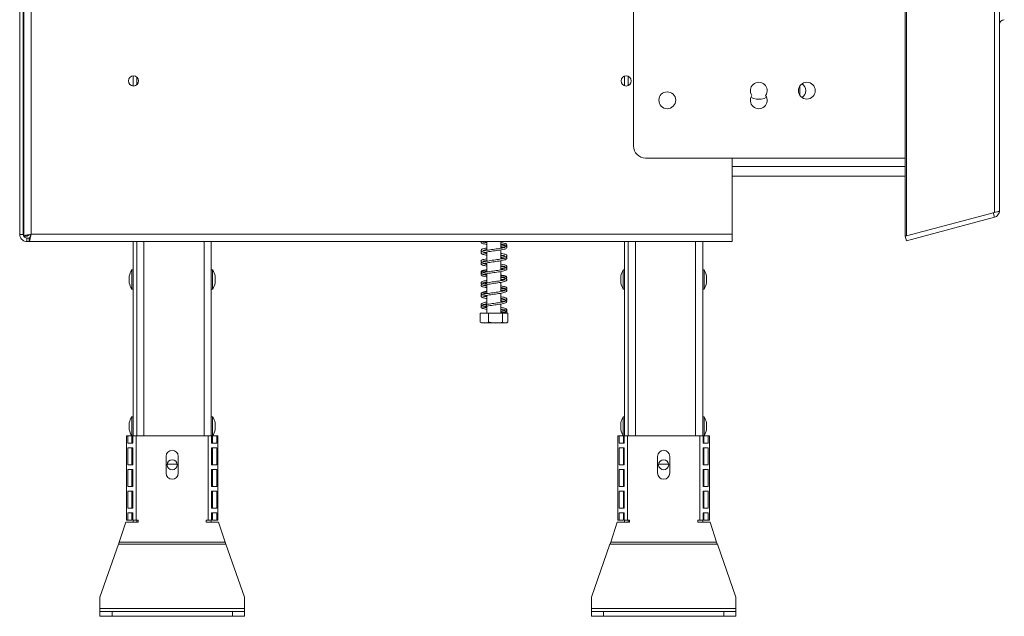
# Model space of a CAD drawing. Units: millimetres. Extents: x 298 to 3453, y 54 to 2706.
# Drawn here: x 3033 to 3442, y 1343 to 1591 of the extents above; entities that cross this region are included whole.
import ezdxf

# ---------------------------------------------------------------- set-up
doc = ezdxf.new("R2010")
doc.units = ezdxf.units.MM
doc.header["$LTSCALE"] = 13

msp = doc.modelspace()

# ---------------------------------------------------------------- linework, layer by layer
at = {"color": 7, "linetype": 'Continuous', "lineweight": 15}
for p, q in [((3032.55, 2031.67), (3032.55, 1501.67)), ((3034.05, 2031.67), (3034.05, 1501.67)), ((3034.25, 2030.76), (3034.25, 1500.93)), ((3037.25, 2029.97), (3037.25, 1501.72)), ((3400.4, 1501.04), (3400.4, 2030.8)), ((3400.92, 1501.04), (3400.92, 2030.8)), ((3437.48, 1510.83), (3437.48, 2021.01)), ((3439.55, 2020.31), (3439.55, 1511.53)), ((3287.55, 1993.42), (3287.55, 1538.42)), ((3034.05, 1575.83), (3034.25, 1575.77)), ((3034.25, 1575.83), (3034.05, 1575.83)), ((3079.65, 1563.36), (3079.65, 1567.54)), ((3081.15, 1563.8), (3081.15, 1567.09)), ((3283.8, 1563.45), (3283.8, 1567.44)), ((3285.3, 1563.53), (3285.3, 1567.37)), ((3356.55, 1563.22), (3356.55, 1559.62)), ((3338.55, 1557.92), (3340.55, 1557.92)), ((3292.55, 1533.42), (3400.4, 1533.42)), ((3328.55, 1501.72), (3328.55, 1533.42)), ((3400.4, 1525.92), (3328.55, 1525.92)), ((3034.25, 1510.92), (3034.05, 1510.92)), ((3437.48, 1510.83), (3400.92, 1501.04)), ((3437.48, 1508.83), (3436.96, 1510.76)), ((3437.48, 1508.83), (3400.92, 1499.03)), ((3034.05, 1501.67), (3032.55, 1501.67)), ((3037.25, 1501.72), (3328.55, 1501.72)), ((3328.55, 1501.72), (3328.55, 1498.72)), ((3400.92, 1501.04), (3400.4, 1501.04)), ((3400.66, 1501.04), (3400.4, 1500.96)), ((3034.26, 1500.93), (3035.75, 1500.93)), ((3035.55, 1500.17), (3035.55, 1498.67)), ((3036.46, 1500.17), (3035.55, 1500.17)), ((3047.55, 1498.67), (3035.55, 1498.67)), ((3036.46, 1498.72), (3036.46, 1500.22)), ((3036.46, 1498.72), (3328.55, 1498.72)), ((3047.55, 1498.67), (3047.55, 1498.72)), ((3079.65, 1417.92), (3079.65, 1498.72)), ((3081.15, 1417.92), (3081.15, 1498.72)), ((3112.15, 1417.92), (3112.15, 1498.72)), ((3226.65, 1498.72), (3226.65, 1495.05)), ((3232.45, 1495.94), (3232.45, 1498.72)), ((3283.8, 1417.92), (3283.8, 1498.72)), ((3285.3, 1417.92), (3285.3, 1498.72)), ((3316.3, 1417.92), (3316.3, 1498.72)), ((3400.92, 1499.03), (3400.4, 1500.96)), ((3226.65, 1494.35), (3226.65, 1490.55)), ((3232.45, 1491.44), (3232.45, 1495.24)), ((3226.65, 1489.85), (3226.65, 1486.05)), ((3232.45, 1486.94), (3232.45, 1490.74)), ((3079.65, 1486.9), (3079.1, 1486.9)), ((3079.1, 1486.9), (3079.1, 1478.95)), ((3112.7, 1486.9), (3112.15, 1486.9)), ((3112.7, 1478.95), (3112.7, 1486.9)), ((3226.65, 1485.34), (3226.65, 1481.55)), ((3232.45, 1482.44), (3232.45, 1486.24)), ((3283.8, 1486.9), (3283.25, 1486.9)), ((3283.25, 1486.9), (3283.25, 1478.95)), ((3316.85, 1486.9), (3316.3, 1486.9)), ((3316.85, 1478.95), (3316.85, 1486.9)), ((3078.05, 1484.32), (3078.05, 1481.52)), ((3113.75, 1481.52), (3113.75, 1484.32)), ((3226.65, 1480.84), (3226.65, 1477.05)), ((3232.45, 1477.94), (3232.45, 1481.74)), ((3282.2, 1484.32), (3282.2, 1481.52)), ((3317.9, 1481.52), (3317.9, 1484.32)), ((3079.1, 1478.95), (3079.65, 1478.95)), ((3112.15, 1478.95), (3112.7, 1478.95)), ((3232.45, 1473.44), (3232.45, 1477.24)), ((3283.25, 1478.95), (3283.8, 1478.95)), ((3316.3, 1478.95), (3316.85, 1478.95)), ((3226.65, 1476.35), (3226.65, 1472.55)), ((3232.45, 1468.92), (3232.45, 1472.74)), ((3223.78, 1468.92), (3223.78, 1465.22)), ((3223.78, 1468.92), (3223.83, 1468.92)), ((3223.83, 1468.92), (3223.83, 1465.22)), ((3223.83, 1468.92), (3227.34, 1468.92)), ((3226.65, 1471.85), (3226.65, 1468.92)), ((3227.34, 1468.92), (3227.34, 1465.22)), ((3227.34, 1468.92), (3233.07, 1468.92)), ((3233.07, 1468.92), (3233.07, 1465.22)), ((3233.07, 1468.92), (3235.28, 1468.92)), ((3235.28, 1468.92), (3235.28, 1465.22)), ((3235.28, 1468.92), (3235.32, 1468.92)), ((3235.32, 1468.92), (3235.32, 1465.22)), ((3223.78, 1465.22), (3223.88, 1465.18)), ((3224.63, 1464.92), (3234.1, 1464.92)), ((3234.1, 1464.92), (3234.48, 1464.92)), ((3235.32, 1465.22), (3235.23, 1465.18)), ((3078.05, 1423.32), (3078.05, 1420.52)), ((3079.65, 1425.9), (3079.1, 1425.9)), ((3079.1, 1425.9), (3079.1, 1417.95)), ((3112.7, 1425.9), (3112.15, 1425.9)), ((3112.7, 1417.95), (3112.7, 1425.9)), ((3113.75, 1420.52), (3113.75, 1423.32)), ((3282.2, 1423.32), (3282.2, 1420.52)), ((3283.8, 1425.9), (3283.25, 1425.9)), ((3283.25, 1425.9), (3283.25, 1417.95)), ((3316.85, 1425.9), (3316.3, 1425.9)), ((3316.85, 1417.95), (3316.85, 1425.9)), ((3317.9, 1420.52), (3317.9, 1423.32)), ((3076.9, 1417.92), (3076.9, 1382.92)), ((3077.42, 1417.92), (3076.9, 1417.92)), ((3077.42, 1414.92), (3077.42, 1417.92)), ((3079.16, 1417.92), (3077.42, 1417.92)), ((3079.1, 1417.95), (3079.65, 1417.95)), ((3079.16, 1414.92), (3079.16, 1417.92)), ((3079.52, 1417.92), (3079.52, 1414.92)), ((3080.9, 1417.92), (3079.52, 1417.92)), ((3080.9, 1417.92), (3080.9, 1382.92)), ((3080.9, 1417.92), (3110.9, 1417.92)), ((3110.9, 1382.92), (3110.9, 1417.92)), ((3112.28, 1417.92), (3110.9, 1417.92)), ((3112.15, 1417.95), (3112.7, 1417.95)), ((3112.28, 1414.92), (3112.28, 1417.92)), ((3112.64, 1417.92), (3112.64, 1414.92)), ((3112.64, 1417.92), (3114.38, 1417.92)), ((3114.38, 1417.92), (3114.38, 1414.92)), ((3114.9, 1417.92), (3114.38, 1417.92)), ((3114.9, 1382.92), (3114.9, 1417.92)), ((3281.05, 1417.92), (3281.05, 1382.92)), ((3281.57, 1417.92), (3281.05, 1417.92)), ((3281.57, 1414.92), (3281.57, 1417.92)), ((3283.31, 1417.92), (3281.57, 1417.92)), ((3283.25, 1417.95), (3283.8, 1417.95)), ((3283.31, 1414.92), (3283.31, 1417.92)), ((3283.67, 1417.92), (3283.67, 1414.92)), ((3285.05, 1417.92), (3283.67, 1417.92)), ((3285.05, 1417.92), (3285.05, 1382.92)), ((3285.05, 1417.92), (3315.05, 1417.92)), ((3315.05, 1382.92), (3315.05, 1417.92)), ((3316.43, 1417.92), (3315.05, 1417.92)), ((3316.3, 1417.95), (3316.85, 1417.95)), ((3316.43, 1414.92), (3316.43, 1417.92)), ((3316.79, 1417.92), (3316.79, 1414.92)), ((3316.79, 1417.92), (3318.53, 1417.92)), ((3318.53, 1417.92), (3318.53, 1414.92)), ((3319.05, 1417.92), (3318.53, 1417.92)), ((3319.05, 1382.92), (3319.05, 1417.92)), ((3079.52, 1414.92), (3077.42, 1414.92)), ((3077.42, 1412.92), (3079.52, 1412.92)), ((3077.42, 1405.92), (3077.42, 1412.92)), ((3079.16, 1405.92), (3079.16, 1412.92)), ((3079.52, 1412.92), (3079.52, 1405.92)), ((3114.38, 1414.92), (3112.28, 1414.92)), ((3112.28, 1405.92), (3112.28, 1412.92)), ((3112.28, 1412.92), (3114.38, 1412.92)), ((3112.64, 1412.92), (3112.64, 1405.92)), ((3114.38, 1412.92), (3114.38, 1405.92)), ((3283.67, 1414.92), (3281.57, 1414.92)), ((3281.57, 1412.92), (3283.67, 1412.92)), ((3281.57, 1405.92), (3281.57, 1412.92)), ((3283.31, 1405.92), (3283.31, 1412.92)), ((3283.67, 1412.92), (3283.67, 1405.92)), ((3318.53, 1414.92), (3316.43, 1414.92)), ((3316.43, 1405.92), (3316.43, 1412.92)), ((3316.43, 1412.92), (3318.53, 1412.92)), ((3316.79, 1412.92), (3316.79, 1405.92)), ((3318.53, 1412.92), (3318.53, 1405.92)), ((3093.4, 1409.42), (3093.4, 1402.42)), ((3098.4, 1402.42), (3098.4, 1409.42)), ((3297.55, 1409.42), (3297.55, 1402.42)), ((3302.55, 1402.42), (3302.55, 1409.42)), ((3079.52, 1405.92), (3077.42, 1405.92)), ((3077.42, 1403.92), (3079.52, 1403.92)), ((3077.42, 1396.92), (3077.42, 1403.92)), ((3079.16, 1396.92), (3079.16, 1403.92)), ((3079.52, 1403.92), (3079.52, 1396.92)), ((3093.81, 1406.12), (3097.99, 1406.12)), ((3114.38, 1405.92), (3112.28, 1405.92)), ((3112.28, 1403.92), (3114.38, 1403.92)), ((3112.28, 1396.92), (3112.28, 1403.92)), ((3112.64, 1403.92), (3112.64, 1396.92)), ((3114.38, 1403.92), (3114.38, 1396.92)), ((3283.67, 1405.92), (3281.57, 1405.92)), ((3281.57, 1403.92), (3283.67, 1403.92)), ((3281.57, 1396.92), (3281.57, 1403.92)), ((3283.31, 1396.92), (3283.31, 1403.92)), ((3283.67, 1403.92), (3283.67, 1396.92)), ((3297.96, 1406.12), (3302.14, 1406.12)), ((3318.53, 1405.92), (3316.43, 1405.92)), ((3316.43, 1403.92), (3318.53, 1403.92)), ((3316.43, 1396.92), (3316.43, 1403.92)), ((3316.79, 1403.92), (3316.79, 1396.92)), ((3318.53, 1403.92), (3318.53, 1396.92)), ((3079.52, 1396.92), (3077.42, 1396.92)), ((3077.42, 1394.92), (3079.52, 1394.92)), ((3077.42, 1387.92), (3077.42, 1394.92)), ((3079.16, 1387.92), (3079.16, 1394.92)), ((3079.52, 1394.92), (3079.52, 1387.92)), ((3114.38, 1396.92), (3112.28, 1396.92)), ((3112.28, 1387.92), (3112.28, 1394.92)), ((3112.28, 1394.92), (3114.38, 1394.92)), ((3112.64, 1394.92), (3112.64, 1387.92)), ((3114.38, 1394.92), (3114.38, 1387.92)), ((3283.67, 1396.92), (3281.57, 1396.92)), ((3281.57, 1394.92), (3283.67, 1394.92)), ((3281.57, 1387.92), (3281.57, 1394.92)), ((3283.31, 1387.92), (3283.31, 1394.92)), ((3283.67, 1394.92), (3283.67, 1387.92)), ((3318.53, 1396.92), (3316.43, 1396.92)), ((3316.43, 1387.92), (3316.43, 1394.92)), ((3316.43, 1394.92), (3318.53, 1394.92)), ((3316.79, 1394.92), (3316.79, 1387.92)), ((3318.53, 1394.92), (3318.53, 1387.92)), ((3079.52, 1387.92), (3077.42, 1387.92)), ((3114.38, 1387.92), (3112.28, 1387.92)), ((3283.67, 1387.92), (3281.57, 1387.92)), ((3318.53, 1387.92), (3316.43, 1387.92)), ((3076.9, 1382.92), (3077.42, 1382.92)), ((3077.42, 1385.92), (3079.52, 1385.92)), ((3077.42, 1382.92), (3077.42, 1385.92)), ((3079.16, 1382.92), (3077.42, 1382.92)), ((3079.16, 1382.92), (3079.16, 1385.92)), ((3079.52, 1385.92), (3079.52, 1382.92)), ((3079.52, 1382.92), (3080.9, 1382.92)), ((3079.65, 1382.08), (3079.65, 1382.92)), ((3080.9, 1382.92), (3081.74, 1382.92)), ((3081.15, 1382.08), (3081.15, 1382.92)), ((3081.74, 1382.92), (3081.74, 1382.08)), ((3110.06, 1382.92), (3110.9, 1382.92)), ((3110.06, 1382.08), (3110.06, 1382.92)), ((3110.9, 1382.92), (3112.28, 1382.92)), ((3112.15, 1382.08), (3112.15, 1382.92)), ((3112.28, 1385.92), (3114.38, 1385.92)), ((3112.28, 1382.92), (3112.28, 1385.92)), ((3112.64, 1385.92), (3112.64, 1382.92)), ((3112.64, 1382.92), (3114.38, 1382.92)), ((3114.38, 1385.92), (3114.38, 1382.92)), ((3114.38, 1382.92), (3114.9, 1382.92)), ((3281.05, 1382.92), (3281.57, 1382.92)), ((3281.57, 1385.92), (3283.67, 1385.92)), ((3281.57, 1382.92), (3281.57, 1385.92)), ((3283.31, 1382.92), (3281.57, 1382.92)), ((3283.31, 1382.92), (3283.31, 1385.92)), ((3283.67, 1385.92), (3283.67, 1382.92)), ((3283.67, 1382.92), (3285.05, 1382.92)), ((3283.8, 1382.08), (3283.8, 1382.92)), ((3285.05, 1382.92), (3285.89, 1382.92)), ((3285.3, 1382.08), (3285.3, 1382.92)), ((3285.89, 1382.92), (3285.89, 1382.08)), ((3314.21, 1382.92), (3315.05, 1382.92)), ((3314.21, 1382.08), (3314.21, 1382.92)), ((3315.05, 1382.92), (3316.43, 1382.92)), ((3316.3, 1382.08), (3316.3, 1382.92)), ((3316.43, 1385.92), (3318.53, 1385.92)), ((3316.43, 1382.92), (3316.43, 1385.92)), ((3316.79, 1385.92), (3316.79, 1382.92)), ((3316.79, 1382.92), (3318.53, 1382.92)), ((3318.53, 1385.92), (3318.53, 1382.92)), ((3318.53, 1382.92), (3319.05, 1382.92)), ((3073.93, 1373.69), (3076.63, 1382.08)), ((3081.74, 1382.08), (3076.63, 1382.08)), ((3115.17, 1382.08), (3110.06, 1382.08)), ((3117.87, 1373.69), (3115.17, 1382.08)), ((3278.08, 1373.69), (3280.78, 1382.08)), ((3285.89, 1382.08), (3280.78, 1382.08)), ((3319.32, 1382.08), (3314.21, 1382.08)), ((3322.02, 1373.69), (3319.32, 1382.08)), ((3065.9, 1350.82), (3073.58, 1372.95)), ((3073.93, 1373.69), (3073.58, 1372.95)), ((3073.58, 1372.95), (3118.22, 1372.95)), ((3073.73, 1372.87), (3073.93, 1373.69)), ((3073.93, 1373.69), (3117.87, 1373.69)), ((3117.87, 1373.69), (3118.06, 1372.87)), ((3118.22, 1372.95), (3117.87, 1373.69)), ((3125.9, 1350.82), (3118.22, 1372.95)), ((3270.05, 1350.82), (3277.73, 1372.95)), ((3278.08, 1373.69), (3277.73, 1372.95)), ((3277.73, 1372.95), (3322.37, 1372.95)), ((3277.88, 1372.87), (3278.08, 1373.69)), ((3278.08, 1373.69), (3322.02, 1373.69)), ((3322.02, 1373.69), (3322.21, 1372.87)), ((3322.37, 1372.95), (3322.02, 1373.69)), ((3330.05, 1350.82), (3322.37, 1372.95)), ((3065.9, 1350.82), (3065.9, 1346.18)), ((3125.9, 1350.82), (3125.9, 1346.18)), ((3270.05, 1350.82), (3270.05, 1346.18)), ((3330.05, 1350.82), (3330.05, 1346.18)), ((3065.9, 1346.18), (3125.9, 1346.18)), ((3065.9, 1346.18), (3065.9, 1344.92)), ((3125.9, 1344.92), (3125.9, 1346.18)), ((3270.05, 1346.18), (3330.05, 1346.18)), ((3270.05, 1346.18), (3270.05, 1344.92)), ((3330.05, 1344.92), (3330.05, 1346.18)), ((3065.9, 1342.92), (3065.9, 1344.92)), ((3065.9, 1344.92), (3070.9, 1344.92)), ((3070.9, 1342.92), (3065.9, 1342.92)), ((3070.9, 1344.92), (3070.9, 1342.92)), ((3070.9, 1344.92), (3120.9, 1344.92)), ((3070.9, 1342.92), (3120.9, 1342.92)), ((3120.9, 1342.92), (3120.9, 1344.92)), ((3120.9, 1344.92), (3125.9, 1344.92)), ((3125.9, 1342.92), (3120.9, 1342.92)), ((3125.9, 1344.92), (3125.9, 1342.92)), ((3270.05, 1342.92), (3270.05, 1344.92)), ((3270.05, 1344.92), (3275.05, 1344.92)), ((3275.05, 1342.92), (3270.05, 1342.92)), ((3275.05, 1344.92), (3275.05, 1342.92)), ((3275.05, 1344.92), (3325.05, 1344.92)), ((3275.05, 1342.92), (3325.05, 1342.92)), ((3325.05, 1342.92), (3325.05, 1344.92)), ((3325.05, 1344.92), (3330.05, 1344.92)), ((3330.05, 1342.92), (3325.05, 1342.92)), ((3330.05, 1344.92), (3330.05, 1342.92))]:
    msp.add_line(p, q, dxfattribs=at)
at = {"color": 8, "linetype": 'Continuous', "lineweight": 15}
for p, q in [((3328.55, 1529.92), (3400.4, 1529.92)), ((3084.15, 1417.92), (3084.15, 1498.72)), ((3109.15, 1417.92), (3109.15, 1498.72)), ((3288.3, 1417.92), (3288.3, 1498.72)), ((3313.3, 1417.92), (3313.3, 1498.72))]:
    msp.add_line(p, q, dxfattribs=at)
at = {"color": 7, "linetype": 'Continuous', "lineweight": 15, "flags": 128}
for points in [[(3336.31, 1558.73), (3337.36, 1558.13), (3338.55, 1557.92)], [(3340.55, 1557.92), (3341.75, 1558.13), (3342.8, 1558.73)], [(3234.48, 1464.92), (3234.54, 1464.92), (3234.58, 1464.92)]]:
    msp.add_lwpolyline(points, dxfattribs=at)
at = {"color": 7, "linetype": 'Continuous', "lineweight": 15}
for centre, radius in [((3079.84, 1565.45), 2.1), ((3284.45, 1565.45), 2.1), ((3359.55, 1561.42), 3.5), ((3301.55, 1557.42), 3.5), ((3234.55, 1469.27), 0.35), ((3095.9, 1405.92), 2.1), ((3300.05, 1405.92), 2.1)]:
    msp.add_circle(centre, radius, dxfattribs=at)
for centre, radius, start, end in [((3441.55, 1588.92), 2, 90, 180), ((3339.55, 1561.42), 3.5, 325.1501, 214.8499), ((3355.55, 1561.42), 3.5, 304.8499, 55.1501), ((3339.55, 1557.42), 3.5, 145.1501, 34.8499), ((3292.55, 1538.42), 5, 180, 270), ((3089.09, 1481.32), 11.44, 150.8355, 164.7965), ((3102.71, 1481.32), 11.44, 15.2035, 29.1645), ((3293.24, 1481.32), 11.44, 150.8355, 164.7965), ((3306.86, 1481.32), 11.44, 15.2035, 29.1645), ((3089.09, 1484.52), 11.44, 195.2035, 209.1645), ((3102.71, 1484.52), 11.44, 330.8355, 344.7965), ((3293.24, 1484.52), 11.44, 195.2035, 209.1645), ((3306.86, 1484.52), 11.44, 330.8355, 344.7965), ((3224.63, 1466.27), 1.35, 247.6106, 270), ((3234.48, 1466.27), 1.35, 281.9367, 291.5794), ((3089.09, 1420.32), 11.44, 150.8355, 164.7965), ((3102.71, 1420.32), 11.44, 15.2035, 29.1645), ((3293.24, 1420.32), 11.44, 150.8355, 164.7965), ((3306.86, 1420.32), 11.44, 15.2035, 29.1645), ((3089.09, 1423.52), 11.44, 195.2035, 209.1645), ((3102.71, 1423.52), 11.44, 330.8355, 344.7965), ((3293.24, 1423.52), 11.44, 195.2035, 209.1645), ((3306.86, 1423.52), 11.44, 330.8355, 344.7965), ((3095.9, 1409.42), 2.5, 0, 180), ((3300.05, 1409.42), 2.5, 0, 180), ((3095.9, 1402.42), 2.5, 180, 0), ((3300.05, 1402.42), 2.5, 180, 0)]:
    msp.add_arc(centre, radius, start, end, dxfattribs=at)
for points, knots in [([(3437.48, 1510.83), (3437.8, 1510.88), (3438.41, 1510.97), (3439.09, 1511.15), (3439.49, 1511.33), (3439.53, 1511.47), (3439.55, 1511.53)], [0, 0, 0, 0, 0.275391, 0.531821, 0.791749, 1, 1, 1, 1]), ([(3439.55, 1511.53), (3439.52, 1511.21), (3439.46, 1510.58), (3438.97, 1509.75), (3438.3, 1509.13), (3437.75, 1508.93), (3437.48, 1508.83)], [0, 0, 0, 0, 0.267828, 0.523621, 0.767595, 1, 1, 1, 1]), ([(3032.55, 1501.67), (3032.59, 1501.32), (3032.66, 1500.61), (3033.23, 1499.68), (3034.06, 1499), (3034.89, 1498.71), (3035.4, 1498.68), (3035.55, 1498.67)], [0, 0, 0, 0, 0.225341, 0.450723, 0.676104, 0.901486, 1, 1, 1, 1]), ([(3034.05, 1501.67), (3034.08, 1501.46), (3034.13, 1501.04), (3034.52, 1500.54), (3035.01, 1500.23), (3035.38, 1500.19), (3035.55, 1500.17)], [0, 0, 0, 0, 0.274281, 0.52925, 0.784165, 1, 1, 1, 1]), ([(3037.25, 1501.72), (3036.91, 1501.66), (3036.22, 1501.55), (3035.31, 1501.37), (3034.63, 1501.2), (3034.29, 1501.05), (3034.26, 1500.96), (3034.25, 1500.93)], [0, 0, 0, 0, 0.217718, 0.435446, 0.653174, 0.870901, 1, 1, 1, 1]), ([(3037.25, 1501.72), (3037.07, 1501.66), (3036.71, 1501.54), (3036.25, 1501.36), (3035.91, 1501.18), (3035.76, 1501.04), (3035.75, 1500.95), (3035.75, 1500.93)], [0, 0, 0, 0, 0.226685, 0.453371, 0.67998, 0.90659, 1, 1, 1, 1]), ([(3036.46, 1498.72), (3036.51, 1498.75), (3036.63, 1498.82), (3036.8, 1499.35), (3036.97, 1500.13), (3037.12, 1500.97), (3037.21, 1501.52), (3037.25, 1501.72)], [0, 0, 0, 0, 0.217718, 0.435446, 0.653174, 0.870901, 1, 1, 1, 1]), ([(3036.46, 1500.22), (3036.52, 1500.24), (3036.64, 1500.27), (3036.82, 1500.56), (3037, 1500.98), (3037.14, 1501.4), (3037.22, 1501.65), (3037.25, 1501.72)], [0, 0, 0, 0, 0.226685, 0.453371, 0.67998, 0.90659, 1, 1, 1, 1]), ([(3224.3, 1498.72), (3224.27, 1498.69), (3224.14, 1498.58), (3224.25, 1498.25), (3224.58, 1497.99), (3225.15, 1497.8), (3225.85, 1497.63), (3226.46, 1497.52), (3226.65, 1497.49)], [0, 0, 0, 0, 0.055837, 0.237253, 0.41038, 0.624706, 0.882165, 1, 1, 1, 1]), ([(3226.65, 1498.19), (3226.41, 1498.24), (3225.75, 1498.35), (3225.09, 1498.51), (3224.87, 1498.63), (3224.9, 1498.45), (3225.03, 1498.5), (3225.36, 1498.61), (3225.76, 1498.68), (3225.95, 1498.72)], [0, 0, 0, 0, 0.117671, 0.310761, 0.503254, 0.65224, 0.752559, 0.876142, 1, 1, 1, 1]), ([(3224.93, 1493.95), (3224.94, 1493.95), (3224.99, 1493.95), (3225.46, 1494.12), (3226.31, 1494.3), (3227.46, 1494.49), (3228.73, 1494.68), (3230.05, 1494.86), (3231.37, 1495.06), (3232.6, 1495.25), (3233.68, 1495.47), (3234.47, 1495.71), (3234.91, 1496.02), (3234.92, 1496.46), (3234.58, 1496.77), (3234.07, 1496.96), (3233.36, 1497.14), (3232.7, 1497.25), (3232.45, 1497.3)], [0, 0, 0, 0, 0.035913, 0.097164, 0.168825, 0.236277, 0.301761, 0.366937, 0.433616, 0.501912, 0.573967, 0.650609, 0.721224, 0.775301, 0.824684, 0.88259, 0.954847, 1, 1, 1, 1]), ([(3225.69, 1498.67), (3225.72, 1498.66), (3225.97, 1498.59), (3226.33, 1498.53), (3226.65, 1498.48)], [0, 0, 0, 0, 0.122036, 1, 1, 1, 1]), ([(3232.45, 1496.23), (3232.82, 1496.29), (3233.57, 1496.43), (3234.34, 1496.65), (3234.86, 1496.95), (3234.95, 1497.39), (3234.65, 1497.72), (3234.08, 1497.95), (3233.34, 1498.13), (3232.69, 1498.24), (3232.45, 1498.29)], [0, 0, 0, 0, 0.135752, 0.283498, 0.419372, 0.531193, 0.638447, 0.769199, 0.914978, 1, 1, 1, 1]), ([(3232.45, 1497.58), (3232.62, 1497.56), (3233.17, 1497.46), (3233.8, 1497.32), (3234.19, 1497.17), (3234.21, 1497.2), (3234.2, 1497.35), (3234.02, 1497.27), (3233.58, 1497.16), (3233.38, 1497.11)], [0, 0, 0, 0, 0.078154, 0.263564, 0.430255, 0.56105, 0.694581, 0.86298, 1, 1, 1, 1]), ([(3234.64, 1496.67), (3234.65, 1496.68), (3234.83, 1496.76), (3234.97, 1496.98), (3234.87, 1497.14), (3234.85, 1497.18)], [0, 0, 0, 0, 0.050339, 0.778425, 1, 1, 1, 1]), ([(3234.18, 1496.33), (3234.17, 1496.34), (3234.14, 1496.34), (3233.71, 1496.19), (3232.89, 1496.01), (3231.76, 1495.82), (3230.5, 1495.63), (3229.18, 1495.44), (3227.86, 1495.25), (3226.61, 1495.05), (3225.52, 1494.84), (3224.69, 1494.6), (3224.22, 1494.3), (3224.17, 1493.86), (3224.49, 1493.54), (3224.98, 1493.34), (3225.69, 1493.16), (3226.37, 1493.04), (3226.65, 1492.99)], [0, 0, 0, 0, 0.031018, 0.090864, 0.162447, 0.23025, 0.295743, 0.360932, 0.427446, 0.495602, 0.567462, 0.644355, 0.71643, 0.770571, 0.819814, 0.876618, 0.9484, 1, 1, 1, 1]), ([(3226.65, 1496.04), (3226.46, 1496), (3225.85, 1495.9), (3225.12, 1495.73), (3224.51, 1495.51), (3224.18, 1495.19), (3224.19, 1494.77), (3224.49, 1494.6), (3224.64, 1494.51)], [0, 0, 0, 0, 0.099059, 0.312566, 0.510644, 0.670584, 0.832524, 1, 1, 1, 1]), ([(3224.25, 1494.93), (3224.23, 1494.88), (3224.16, 1494.73), (3224.29, 1494.5), (3224.48, 1494.42), (3224.5, 1494.41)], [0, 0, 0, 0, 0.239365, 0.923657, 1, 1, 1, 1]), ([(3224.93, 1494.95), (3224.94, 1494.95), (3224.97, 1494.93), (3225.43, 1495.1), (3226.05, 1495.23), (3226.55, 1495.32), (3226.65, 1495.33)], [0, 0, 0, 0, 0.177649, 0.528037, 0.899727, 1, 1, 1, 1]), ([(3226.65, 1493.69), (3226.32, 1493.75), (3225.61, 1493.88), (3225.04, 1494.06), (3224.98, 1494.05), (3224.95, 1494.05)], [0, 0, 0, 0, 0.359087, 0.754321, 1, 1, 1, 1]), ([(3225.38, 1494.08), (3225.58, 1494.03), (3225.93, 1493.93), (3226.43, 1493.85), (3226.65, 1493.81)], [0, 0, 0, 0, 0.553782, 1, 1, 1, 1]), ([(3225.48, 1494.93), (3225.69, 1494.98), (3226, 1495.06), (3226.5, 1495.14), (3226.65, 1495.17)], [0, 0, 0, 0, 0.69461, 1, 1, 1, 1]), ([(3225.73, 1494.16), (3225.97, 1494.11), (3226.24, 1494.04), (3226.61, 1493.98), (3226.65, 1493.98)], [0, 0, 0, 0, 0.871102, 1, 1, 1, 1]), ([(3232.45, 1496.6), (3232.76, 1496.54), (3233.44, 1496.42), (3234.03, 1496.24), (3234.12, 1496.24), (3234.16, 1496.23)], [0, 0, 0, 0, 0.317026, 0.715202, 1, 1, 1, 1]), ([(3232.45, 1496.06), (3232.79, 1496.12), (3233.28, 1496.2), (3233.62, 1496.3), (3233.73, 1496.33)], [0, 0, 0, 0, 0.6831199, 1, 1, 1, 1]), ([(3234.51, 1492.27), (3234.66, 1492.37), (3234.94, 1492.57), (3234.89, 1493), (3234.52, 1493.29), (3233.87, 1493.51), (3233.14, 1493.67), (3232.59, 1493.76), (3232.45, 1493.79)], [0, 0, 0, 0, 0.184635, 0.345864, 0.51094, 0.717421, 0.931057, 1, 1, 1, 1]), ([(3232.45, 1493.09), (3232.51, 1493.08), (3232.97, 1493), (3233.56, 1492.88), (3234.05, 1492.71), (3234.1, 1492.71), (3234.11, 1492.71)], [0, 0, 0, 0, 0.063447, 0.500387, 0.926322, 1, 1, 1, 1]), ([(3232.45, 1492.92), (3232.7, 1492.87), (3233.19, 1492.79), (3233.48, 1492.71), (3233.62, 1492.67)], [0, 0, 0, 0, 0.498546, 1, 1, 1, 1]), ([(3224.22, 1490.42), (3224.21, 1490.41), (3224.14, 1490.29), (3224.24, 1490.07), (3224.45, 1489.96), (3224.52, 1489.93)], [0, 0, 0, 0, 0.040296, 0.706346, 1, 1, 1, 1]), ([(3232.45, 1492.09), (3232.67, 1492.06), (3233.29, 1491.95), (3233.92, 1491.8), (3234.22, 1491.66), (3234.2, 1491.82), (3234.21, 1491.88), (3233.87, 1491.73), (3233.13, 1491.56), (3232.06, 1491.37), (3230.82, 1491.18), (3229.51, 1490.99), (3228.19, 1490.8), (3226.91, 1490.6), (3225.78, 1490.4), (3224.86, 1490.16), (3224.31, 1489.89), (3224.14, 1489.47), (3224.39, 1489.1), (3224.83, 1488.89), (3225.54, 1488.69), (3226.28, 1488.55), (3226.65, 1488.48)], [0, 0, 0, 0, 0.032055, 0.090345, 0.146862, 0.187818, 0.224253, 0.268087, 0.323657, 0.378155, 0.429946, 0.481518, 0.533577, 0.587095, 0.642849, 0.702436, 0.762158, 0.807838, 0.847201, 0.889072, 0.943626, 1, 1, 1, 1]), ([(3226.65, 1491.54), (3226.58, 1491.53), (3226.08, 1491.44), (3225.36, 1491.29), (3224.67, 1491.08), (3224.25, 1490.8), (3224.16, 1490.4), (3224.36, 1490.1), (3224.61, 1490.02), (3224.65, 1490)], [0, 0, 0, 0, 0.038566, 0.246713, 0.454691, 0.621714, 0.77872, 0.961538, 1, 1, 1, 1]), ([(3226.65, 1489.19), (3226.56, 1489.21), (3226.05, 1489.29), (3225.38, 1489.44), (3224.87, 1489.62), (3224.91, 1489.54), (3224.92, 1489.44), (3225.23, 1489.58), (3225.75, 1489.68), (3226.64, 1489.86), (3227.81, 1490.04), (3229.09, 1490.23), (3230.42, 1490.41), (3231.71, 1490.61), (3232.91, 1490.81), (3233.93, 1491.03), (3234.62, 1491.28), (3234.96, 1491.64), (3234.84, 1492.07), (3234.47, 1492.32), (3233.87, 1492.51), (3233.17, 1492.68), (3232.6, 1492.77), (3232.45, 1492.8)], [0, 0, 0, 0, 0.012783, 0.071311, 0.134126, 0.187386, 0.225114, 0.257764, 0.305163, 0.358418, 0.410147, 0.461947, 0.513545, 0.566708, 0.621222, 0.679162, 0.740144, 0.792217, 0.833145, 0.872414, 0.921779, 0.979747, 1, 1, 1, 1]), ([(3224.92, 1490.44), (3224.95, 1490.45), (3225.02, 1490.46), (3225.64, 1490.65), (3226.24, 1490.77), (3226.64, 1490.84), (3226.65, 1490.84)], [0, 0, 0, 0, 0.266124, 0.629615, 0.992865, 1, 1, 1, 1]), ([(3225.72, 1490.36), (3225.66, 1490.38), (3225.3, 1490.45), (3225.01, 1490.58), (3224.97, 1490.54), (3224.96, 1490.53)], [0, 0, 0, 0, 0.112295, 0.728782, 1, 1, 1, 1]), ([(3225.35, 1489.59), (3225.47, 1489.56), (3225.8, 1489.46), (3226.31, 1489.37), (3226.65, 1489.31)], [0, 0, 0, 0, 0.336978, 1, 1, 1, 1]), ([(3225.47, 1490.42), (3225.51, 1490.43), (3225.72, 1490.49), (3226.16, 1490.59), (3226.6, 1490.66), (3226.65, 1490.67)], [0, 0, 0, 0, 0.1596124, 0.9020899, 1, 1, 1, 1]), ([(3225.71, 1489.67), (3225.86, 1489.63), (3226.12, 1489.57), (3226.49, 1489.51), (3226.65, 1489.48)], [0, 0, 0, 0, 0.564678, 1, 1, 1, 1]), ([(3232.45, 1491.73), (3232.55, 1491.75), (3232.91, 1491.8), (3233.18, 1491.87), (3233.37, 1491.91)], [0, 0, 0, 0, 0.279768, 1, 1, 1, 1]), ([(3232.45, 1491.56), (3232.52, 1491.57), (3232.99, 1491.65), (3233.43, 1491.73), (3233.71, 1491.82), (3233.74, 1491.83)], [0, 0, 0, 0, 0.120899, 0.895532, 1, 1, 1, 1]), ([(3234.48, 1487.77), (3234.54, 1487.79), (3234.78, 1487.88), (3234.96, 1488.21), (3234.82, 1488.59), (3234.37, 1488.86), (3233.63, 1489.06), (3232.93, 1489.21), (3232.48, 1489.29), (3232.45, 1489.29)], [0, 0, 0, 0, 0.052447, 0.232266, 0.390168, 0.563646, 0.776683, 0.985446, 1, 1, 1, 1]), ([(3234.14, 1492.78), (3234.12, 1492.79), (3234.06, 1492.81), (3233.75, 1492.68), (3233.41, 1492.62), (3233.38, 1492.61)], [0, 0, 0, 0, 0.345898, 0.958161, 1, 1, 1, 1]), ([(3234.62, 1492.18), (3234.67, 1492.21), (3234.87, 1492.32), (3234.98, 1492.58), (3234.87, 1492.7), (3234.86, 1492.71)], [0, 0, 0, 0, 0.249042, 0.931456, 1, 1, 1, 1]), ([(3226.65, 1486.87), (3226.49, 1486.84), (3225.9, 1486.74), (3225.16, 1486.57), (3224.53, 1486.35), (3224.19, 1486.01), (3224.18, 1485.66), (3224.4, 1485.51), (3224.5, 1485.44)], [0, 0, 0, 0, 0.090554, 0.317358, 0.534104, 0.711402, 0.879316, 1, 1, 1, 1]), ([(3234.19, 1487.34), (3234.19, 1487.35), (3234.2, 1487.39), (3233.98, 1487.25), (3233.35, 1487.11), (3232.35, 1486.91), (3231.14, 1486.72), (3229.85, 1486.53), (3228.52, 1486.35), (3227.22, 1486.15), (3226.05, 1485.95), (3225.05, 1485.72), (3224.42, 1485.47), (3224.13, 1485.09), (3224.31, 1484.67), (3224.7, 1484.44), (3225.34, 1484.24), (3226.04, 1484.09), (3226.56, 1484), (3226.65, 1483.99)], [0, 0, 0, 0, 0.007431, 0.058908, 0.126771, 0.196983, 0.262893, 0.328344, 0.393745, 0.461195, 0.530638, 0.604875, 0.682283, 0.744938, 0.795232, 0.845714, 0.910838, 0.983938, 1, 1, 1, 1]), ([(3226.65, 1487.04), (3226.32, 1486.98), (3225.58, 1486.84), (3224.85, 1486.65), (3224.34, 1486.39), (3224.14, 1486.03), (3224.28, 1485.67), (3224.56, 1485.55), (3224.66, 1485.51)], [0, 0, 0, 0, 0.183101, 0.396367, 0.575963, 0.731559, 0.903008, 1, 1, 1, 1]), ([(3224.92, 1484.95), (3224.92, 1484.94), (3224.92, 1484.91), (3225.21, 1485.06), (3225.89, 1485.21), (3226.94, 1485.41), (3228.17, 1485.59), (3229.47, 1485.78), (3230.8, 1485.97), (3232.08, 1486.17), (3233.23, 1486.37), (3234.17, 1486.6), (3234.75, 1486.86), (3234.98, 1487.27), (3234.75, 1487.67), (3234.33, 1487.88), (3233.63, 1488.07), (3232.95, 1488.22), (3232.49, 1488.29), (3232.45, 1488.3)], [0, 0, 0, 0, 0.014937, 0.068594, 0.137989, 0.207467, 0.273067, 0.338379, 0.403968, 0.471535, 0.541466, 0.615839, 0.691814, 0.75216, 0.802749, 0.854354, 0.921617, 0.994049, 1, 1, 1, 1]), ([(3224.92, 1485.95), (3224.92, 1485.94), (3224.92, 1485.91), (3225.15, 1486.02), (3225.76, 1486.17), (3226.39, 1486.29), (3226.65, 1486.34)], [0, 0, 0, 0, 0.053192, 0.364035, 0.7375, 1, 1, 1, 1]), ([(3226.65, 1484.69), (3226.46, 1484.73), (3225.88, 1484.83), (3225.25, 1484.96), (3224.94, 1485.11), (3224.93, 1485.07), (3224.93, 1485.06)], [0, 0, 0, 0, 0.184382, 0.572993, 0.957876, 1, 1, 1, 1]), ([(3225.74, 1485.86), (3225.61, 1485.89), (3225.2, 1485.98), (3224.97, 1486.09), (3224.95, 1486.05), (3224.94, 1486.04)], [0, 0, 0, 0, 0.28263, 0.878459, 1, 1, 1, 1]), ([(3225.38, 1485.07), (3225.4, 1485.07), (3225.66, 1484.98), (3226.11, 1484.9), (3226.59, 1484.82), (3226.65, 1484.81)], [0, 0, 0, 0, 0.063125, 0.868567, 1, 1, 1, 1]), ([(3225.48, 1485.92), (3225.58, 1485.95), (3225.85, 1486.02), (3226.34, 1486.11), (3226.65, 1486.17)], [0, 0, 0, 0, 0.374221, 1, 1, 1, 1]), ([(3225.73, 1485.16), (3225.78, 1485.15), (3226.02, 1485.08), (3226.37, 1485.02), (3226.65, 1484.98)], [0, 0, 0, 0, 0.201559, 1, 1, 1, 1]), ([(3232.45, 1488.59), (3232.76, 1488.53), (3233.39, 1488.42), (3233.73, 1488.32), (3233.92, 1488.26)], [0, 0, 0, 0, 0.475701, 1, 1, 1, 1]), ([(3232.45, 1488.42), (3232.59, 1488.39), (3233.09, 1488.31), (3233.41, 1488.23), (3233.64, 1488.17)], [0, 0, 0, 0, 0.278319, 1, 1, 1, 1]), ([(3232.45, 1487.59), (3232.58, 1487.57), (3233.12, 1487.48), (3233.75, 1487.35), (3234.15, 1487.18), (3234.16, 1487.23), (3234.17, 1487.23)], [0, 0, 0, 0, 0.1233413, 0.5130149, 0.9098337, 1, 1, 1, 1]), ([(3232.45, 1487.23), (3232.66, 1487.26), (3233.01, 1487.32), (3233.27, 1487.39), (3233.37, 1487.41)], [0, 0, 0, 0, 0.583605, 1, 1, 1, 1]), ([(3232.45, 1487.06), (3232.62, 1487.09), (3233.14, 1487.18), (3233.5, 1487.27), (3233.75, 1487.33)], [0, 0, 0, 0, 0.330086, 1, 1, 1, 1]), ([(3234.47, 1483.28), (3234.57, 1483.32), (3234.85, 1483.45), (3234.96, 1483.82), (3234.72, 1484.17), (3234.19, 1484.42), (3233.46, 1484.61), (3232.75, 1484.73), (3232.45, 1484.79)], [0, 0, 0, 0, 0.10772, 0.277966, 0.435397, 0.621362, 0.837422, 1, 1, 1, 1]), ([(3234.15, 1488.29), (3234.15, 1488.3), (3234.12, 1488.34), (3233.87, 1488.22), (3233.48, 1488.14), (3233.38, 1488.12)], [0, 0, 0, 0, 0.1788157, 0.7876329, 1, 1, 1, 1]), ([(3234.62, 1487.69), (3234.72, 1487.75), (3234.9, 1487.87), (3234.87, 1488.05), (3234.85, 1488.14)], [0, 0, 0, 0, 0.497794, 1, 1, 1, 1]), ([(3226.65, 1482.54), (3226.43, 1482.5), (3225.79, 1482.39), (3225.05, 1482.21), (3224.47, 1481.98), (3224.17, 1481.65), (3224.21, 1481.25), (3224.5, 1481.1), (3224.63, 1481.02)], [0, 0, 0, 0, 0.119054, 0.33459, 0.529615, 0.688856, 0.853605, 1, 1, 1, 1]), ([(3234.19, 1482.85), (3234.16, 1482.84), (3234.09, 1482.82), (3233.54, 1482.65), (3232.63, 1482.46), (3231.46, 1482.27), (3230.18, 1482.08), (3228.85, 1481.9), (3227.54, 1481.7), (3226.33, 1481.5), (3225.27, 1481.28), (3224.54, 1481.04), (3224.16, 1480.69), (3224.23, 1480.26), (3224.58, 1479.99), (3225.15, 1479.8), (3225.86, 1479.63), (3226.46, 1479.52), (3226.65, 1479.49)], [0, 0, 0, 0, 0.044186, 0.108389, 0.179685, 0.246427, 0.311956, 0.377176, 0.444242, 0.512937, 0.586052, 0.663863, 0.731446, 0.783119, 0.832389, 0.893324, 0.96652, 1, 1, 1, 1]), ([(3224.26, 1481.44), (3224.23, 1481.38), (3224.16, 1481.2), (3224.36, 1481.03), (3224.49, 1480.91)], [0, 0, 0, 0, 0.343159, 1, 1, 1, 1]), ([(3226.65, 1480.19), (3226.37, 1480.24), (3225.71, 1480.37), (3225.08, 1480.52), (3224.89, 1480.62), (3224.9, 1480.43), (3224.93, 1480.43), (3225.35, 1480.59), (3226.15, 1480.76), (3227.26, 1480.95), (3228.52, 1481.15), (3229.83, 1481.33), (3231.15, 1481.53), (3232.41, 1481.72), (3233.51, 1481.93), (3234.37, 1482.17), (3234.86, 1482.46), (3234.95, 1482.89), (3234.65, 1483.23), (3234.17, 1483.43), (3233.46, 1483.62), (3232.77, 1483.74), (3232.45, 1483.8)], [0, 0, 0, 0, 0.043106, 0.101466, 0.155514, 0.195198, 0.232066, 0.278161, 0.334473, 0.388313, 0.440022, 0.491496, 0.543832, 0.597506, 0.653777, 0.713593, 0.771393, 0.815662, 0.85503, 0.898569, 0.954502, 1, 1, 1, 1]), ([(3224.92, 1481.38), (3224.92, 1481.37), (3224.89, 1481.35), (3224.9, 1481.22), (3225.1, 1481.34), (3225.42, 1481.41), (3225.48, 1481.42)], [0, 0, 0, 0, 0.162423, 0.506629, 0.901947, 1, 1, 1, 1]), ([(3226.65, 1481.18), (3226.4, 1481.23), (3225.77, 1481.34), (3225.14, 1481.5), (3224.9, 1481.6), (3224.9, 1481.45), (3224.91, 1481.42), (3225.3, 1481.56), (3225.93, 1481.71), (3226.49, 1481.81), (3226.65, 1481.83)], [0, 0, 0, 0, 0.109801, 0.266123, 0.409416, 0.522951, 0.633825, 0.775021, 0.93249, 1, 1, 1, 1]), ([(3225.73, 1480.66), (3226, 1480.6), (3226.28, 1480.54), (3226.64, 1480.48), (3226.65, 1480.48)], [0, 0, 0, 0, 0.9669862, 1, 1, 1, 1]), ([(3234.84, 1483.66), (3234.83, 1483.75), (3234.79, 1483.99), (3234.28, 1484.21), (3233.52, 1484.43), (3232.8, 1484.56), (3232.45, 1484.62)], [0, 0, 0, 0, 0.15204, 0.437677, 0.728021, 1, 1, 1, 1]), ([(3232.45, 1484.08), (3232.65, 1484.05), (3233.23, 1483.95), (3233.85, 1483.81), (3234.17, 1483.67), (3234.18, 1483.7), (3234.18, 1483.7)], [0, 0, 0, 0, 0.1921468, 0.5673727, 0.8957722, 1, 1, 1, 1]), ([(3232.45, 1483.92), (3232.49, 1483.91), (3232.92, 1483.84), (3233.36, 1483.75), (3233.58, 1483.69), (3233.63, 1483.67)], [0, 0, 0, 0, 0.067144, 0.82175, 1, 1, 1, 1]), ([(3232.45, 1483.1), (3232.49, 1483.09), (3232.94, 1483.02), (3233.57, 1482.89), (3234.11, 1482.71), (3234.14, 1482.73), (3234.15, 1482.74)], [0, 0, 0, 0, 0.0350561, 0.4175732, 0.8187736, 1, 1, 1, 1]), ([(3232.45, 1482.73), (3232.76, 1482.78), (3233.4, 1482.89), (3233.83, 1483.02), (3234.05, 1483.09)], [0, 0, 0, 0, 0.475524, 1, 1, 1, 1]), ([(3234.17, 1483.8), (3234.17, 1483.81), (3234.16, 1483.84), (3233.98, 1483.75), (3233.56, 1483.66), (3233.39, 1483.62)], [0, 0, 0, 0, 0.028633, 0.608109, 1, 1, 1, 1]), ([(3232.45, 1478.6), (3232.76, 1478.54), (3233.44, 1478.41), (3234.06, 1478.26), (3234.21, 1478.17), (3234.21, 1478.36), (3234.16, 1478.34), (3233.72, 1478.19), (3232.89, 1478.01), (3231.77, 1477.82), (3230.51, 1477.63), (3229.19, 1477.44), (3227.87, 1477.25), (3226.62, 1477.05), (3225.52, 1476.84), (3224.69, 1476.6), (3224.22, 1476.3), (3224.17, 1475.86), (3224.48, 1475.54), (3224.98, 1475.34), (3225.69, 1475.16), (3226.37, 1475.04), (3226.65, 1474.99)], [0, 0, 0, 0, 0.046785, 0.105879, 0.159026, 0.197515, 0.234453, 0.281661, 0.338196, 0.391766, 0.443497, 0.494988, 0.547517, 0.601345, 0.658086, 0.718799, 0.77579, 0.818597, 0.857501, 0.902308, 0.958977, 1, 1, 1, 1]), ([(3226.65, 1478.04), (3226.54, 1478.02), (3226.01, 1477.93), (3225.28, 1477.77), (3224.62, 1477.56), (3224.22, 1477.26), (3224.18, 1476.86), (3224.38, 1476.59), (3224.61, 1476.51), (3224.63, 1476.5)], [0, 0, 0, 0, 0.057027, 0.26743, 0.473604, 0.63845, 0.797093, 0.984473, 1, 1, 1, 1]), ([(3226.65, 1477.87), (3226.33, 1477.81), (3225.61, 1477.68), (3224.87, 1477.49), (3224.34, 1477.22), (3224.15, 1476.87), (3224.25, 1476.54), (3224.47, 1476.44), (3224.52, 1476.42)], [0, 0, 0, 0, 0.180798, 0.407498, 0.604663, 0.771227, 0.94482, 1, 1, 1, 1]), ([(3224.92, 1475.94), (3224.94, 1475.95), (3225.01, 1475.97), (3225.53, 1476.13), (3226.43, 1476.32), (3227.6, 1476.51), (3228.87, 1476.7), (3230.2, 1476.88), (3231.51, 1477.08), (3232.72, 1477.27), (3233.78, 1477.5), (3234.53, 1477.73), (3234.93, 1478.07), (3234.89, 1478.51), (3234.54, 1478.79), (3233.99, 1478.98), (3233.28, 1479.15), (3232.66, 1479.26), (3232.45, 1479.3)], [0, 0, 0, 0, 0.041666, 0.104822, 0.176325, 0.243313, 0.308815, 0.374004, 0.440923, 0.509453, 0.58201, 0.659015, 0.727798, 0.780816, 0.830134, 0.88984, 0.962721, 1, 1, 1, 1]), ([(3224.93, 1476.95), (3224.94, 1476.95), (3224.99, 1476.94), (3225.51, 1477.12), (3226.12, 1477.25), (3226.58, 1477.32), (3226.65, 1477.34)], [0, 0, 0, 0, 0.2098815, 0.5667568, 0.9356301, 1, 1, 1, 1]), ([(3225.37, 1480.58), (3225.61, 1480.52), (3225.97, 1480.43), (3226.47, 1480.34), (3226.65, 1480.31)], [0, 0, 0, 0, 0.646124, 1, 1, 1, 1]), ([(3225.47, 1476.93), (3225.47, 1476.93), (3225.64, 1476.97), (3226.06, 1477.07), (3226.55, 1477.15), (3226.65, 1477.17)], [0, 0, 0, 0, 0.00534, 0.781225, 1, 1, 1, 1]), ([(3234.49, 1478.78), (3234.63, 1478.86), (3234.91, 1479.02), (3234.93, 1479.43), (3234.6, 1479.75), (3234, 1479.97), (3233.27, 1480.15), (3232.65, 1480.25), (3232.45, 1480.29)], [0, 0, 0, 0, 0.155142, 0.3193, 0.480568, 0.679855, 0.895904, 1, 1, 1, 1]), ([(3232.45, 1479.59), (3232.54, 1479.57), (3233.03, 1479.49), (3233.65, 1479.35), (3234.15, 1479.19), (3234.22, 1479.18), (3234.2, 1479.33), (3234.09, 1479.3), (3233.63, 1479.18), (3233.39, 1479.11)], [0, 0, 0, 0, 0.041937, 0.224145, 0.397937, 0.532401, 0.661193, 0.820196, 1, 1, 1, 1]), ([(3232.45, 1479.42), (3232.74, 1479.37), (3233.23, 1479.28), (3233.51, 1479.2), (3233.62, 1479.17)], [0, 0, 0, 0, 0.587707, 1, 1, 1, 1]), ([(3232.45, 1478.23), (3232.49, 1478.23), (3232.86, 1478.29), (3233.14, 1478.36), (3233.39, 1478.41)], [0, 0, 0, 0, 0.0994835, 1, 1, 1, 1]), ([(3232.45, 1478.06), (3232.46, 1478.06), (3232.87, 1478.12), (3233.32, 1478.21), (3233.65, 1478.31), (3233.73, 1478.33)], [0, 0, 0, 0, 0.004882, 0.777775, 1, 1, 1, 1]), ([(3234.63, 1478.68), (3234.66, 1478.69), (3234.85, 1478.79), (3234.98, 1479.02), (3234.87, 1479.16), (3234.85, 1479.19)], [0, 0, 0, 0, 0.137823, 0.844347, 1, 1, 1, 1]), ([(3224.23, 1472.46), (3224.22, 1472.46), (3224.14, 1472.36), (3224.21, 1472.12), (3224.43, 1471.98), (3224.52, 1471.93)], [0, 0, 0, 0, 0.0115645, 0.6121803, 1, 1, 1, 1]), ([(3234.18, 1473.83), (3234.18, 1473.84), (3234.17, 1473.87), (3233.86, 1473.72), (3233.14, 1473.56), (3232.07, 1473.37), (3230.83, 1473.18), (3229.52, 1472.99), (3228.19, 1472.8), (3226.92, 1472.6), (3225.78, 1472.4), (3224.86, 1472.16), (3224.31, 1471.89), (3224.14, 1471.47), (3224.39, 1471.1), (3224.83, 1470.89), (3225.53, 1470.69), (3226.28, 1470.56), (3226.65, 1470.48)], [0, 0, 0, 0, 0.018772, 0.074127, 0.144366, 0.213306, 0.278802, 0.344022, 0.409843, 0.477516, 0.547999, 0.623328, 0.698898, 0.75674, 0.806526, 0.859419, 0.928348, 1, 1, 1, 1]), ([(3226.65, 1473.54), (3226.28, 1473.47), (3225.52, 1473.33), (3224.79, 1473.13), (3224.31, 1472.87), (3224.14, 1472.49), (3224.31, 1472.15), (3224.58, 1472.04), (3224.66, 1472.01)], [0, 0, 0, 0, 0.203806, 0.415373, 0.5902, 0.745532, 0.919666, 1, 1, 1, 1]), ([(3226.65, 1471.19), (3226.53, 1471.21), (3226, 1471.3), (3225.36, 1471.45), (3224.9, 1471.61), (3224.91, 1471.54), (3224.87, 1471.39), (3225.11, 1471.52), (3225.74, 1471.67), (3226.73, 1471.87), (3227.94, 1472.06), (3229.23, 1472.25), (3230.56, 1472.43), (3231.85, 1472.63), (3233.03, 1472.83), (3234.02, 1473.06), (3234.67, 1473.31), (3234.97, 1473.68), (3234.81, 1474.11), (3234.42, 1474.34), (3233.79, 1474.54), (3233.09, 1474.69), (3232.56, 1474.78), (3232.45, 1474.8)], [0, 0, 0, 0, 0.0174045, 0.0745712, 0.1328462, 0.1782741, 0.2152657, 0.2555483, 0.3087628, 0.3643552, 0.416482, 0.4681797, 0.5197798, 0.5729944, 0.6276926, 0.6858913, 0.7466227, 0.797049, 0.8374622, 0.8770872, 0.9278083, 0.9856207, 1, 1, 1, 1]), ([(3226.65, 1472.18), (3226.54, 1472.2), (3226.05, 1472.28), (3225.43, 1472.41), (3224.93, 1472.6), (3224.91, 1472.52), (3224.88, 1472.41), (3225.07, 1472.48), (3225.67, 1472.66), (3226.34, 1472.78), (3226.65, 1472.84)], [0, 0, 0, 0, 0.043054, 0.19495, 0.348659, 0.473556, 0.581215, 0.705604, 0.861017, 1, 1, 1, 1]), ([(3224.94, 1472.3), (3224.97, 1472.3), (3225.05, 1472.3), (3225.64, 1472.48), (3226.24, 1472.6), (3226.64, 1472.67), (3226.65, 1472.67)], [0, 0, 0, 0, 0.266633, 0.626113, 0.991207, 1, 1, 1, 1]), ([(3226.65, 1475.69), (3226.63, 1475.69), (3226.19, 1475.76), (3225.57, 1475.89), (3225.01, 1476.07), (3224.97, 1476.05), (3224.95, 1476.05)], [0, 0, 0, 0, 0.022786, 0.401644, 0.79828, 1, 1, 1, 1]), ([(3225.39, 1476.08), (3225.53, 1476.04), (3225.86, 1475.95), (3226.36, 1475.86), (3226.65, 1475.81)], [0, 0, 0, 0, 0.407165, 1, 1, 1, 1]), ([(3225.74, 1476.16), (3225.91, 1476.12), (3226.17, 1476.06), (3226.53, 1476), (3226.65, 1475.98)], [0, 0, 0, 0, 0.6507547, 1, 1, 1, 1]), ([(3234.26, 1474.17), (3234.36, 1474.21), (3234.68, 1474.31), (3234.94, 1474.63), (3234.87, 1475.03), (3234.46, 1475.32), (3233.78, 1475.53), (3233.06, 1475.69), (3232.55, 1475.77), (3232.45, 1475.79)], [0, 0, 0, 0, 0.084097, 0.258526, 0.407114, 0.563269, 0.758308, 0.955342, 1, 1, 1, 1]), ([(3232.45, 1475.09), (3232.78, 1475.03), (3233.45, 1474.9), (3234.05, 1474.73), (3234.23, 1474.66), (3234.2, 1474.77), (3234.16, 1474.84), (3233.84, 1474.71), (3233.45, 1474.63), (3233.38, 1474.61)], [0, 0, 0, 0, 0.170382, 0.35235, 0.49711, 0.623602, 0.771421, 0.952481, 1, 1, 1, 1]), ([(3232.45, 1474.92), (3232.63, 1474.89), (3233.13, 1474.8), (3233.44, 1474.72), (3233.64, 1474.67)], [0, 0, 0, 0, 0.361651, 1, 1, 1, 1]), ([(3232.45, 1474.09), (3232.67, 1474.06), (3233.29, 1473.95), (3233.63, 1473.86), (3233.85, 1473.8)], [0, 0, 0, 0, 0.353833, 1, 1, 1, 1]), ([(3232.45, 1473.73), (3232.59, 1473.75), (3232.95, 1473.81), (3233.21, 1473.87), (3233.37, 1473.91)], [0, 0, 0, 0, 0.392319, 1, 1, 1, 1]), ([(3232.45, 1473.56), (3232.56, 1473.58), (3233.07, 1473.66), (3233.51, 1473.74), (3233.75, 1473.82), (3233.75, 1473.82)], [0, 0, 0, 0, 0.209221, 0.985184, 1, 1, 1, 1]), ([(3234.62, 1474.19), (3234.69, 1474.23), (3234.88, 1474.33), (3234.87, 1474.51), (3234.86, 1474.62)], [0, 0, 0, 0, 0.393077, 1, 1, 1, 1]), ([(3225.73, 1471.66), (3225.81, 1471.64), (3226.06, 1471.58), (3226.41, 1471.52), (3226.65, 1471.48)], [0, 0, 0, 0, 0.318268, 1, 1, 1, 1]), ([(3234.46, 1469.77), (3234.54, 1469.8), (3234.8, 1469.9), (3234.96, 1470.25), (3234.79, 1470.62), (3234.3, 1470.88), (3233.57, 1471.08), (3232.82, 1471.22), (3232.45, 1471.29)], [0, 0, 0, 0, 0.0812995, 0.2530097, 0.4094235, 0.5864354, 0.7998436, 1, 1, 1, 1]), ([(3232.45, 1470.58), (3232.68, 1470.54), (3233.29, 1470.44), (3233.9, 1470.29), (3234.18, 1470.16), (3234.18, 1470.19), (3234.18, 1470.2)], [0, 0, 0, 0, 0.226475, 0.601181, 0.920947, 1, 1, 1, 1]), ([(3234.9, 1469.27), (3234.87, 1469.37), (3234.82, 1469.56), (3234.33, 1469.88), (3233.58, 1470.09), (3232.81, 1470.24), (3232.45, 1470.3)], [0, 0, 0, 0, 0.221625, 0.418893, 0.730204, 1, 1, 1, 1]), ([(3232.45, 1469.6), (3232.54, 1469.58), (3232.84, 1469.53), (3233.27, 1469.44), (3233.75, 1469.36), (3234.11, 1469.32), (3234.17, 1469.28), (3234.2, 1469.27)], [0, 0, 0, 0, 0.06634, 0.243758, 0.459083, 0.71111, 1, 1, 1, 1]), ([(3232.45, 1469.23), (3232.59, 1469.25), (3232.97, 1469.31), (3233.23, 1469.38), (3233.39, 1469.43)], [0, 0, 0, 0, 0.359171, 1, 1, 1, 1]), ([(3232.52, 1469.07), (3232.65, 1469.1), (3233.14, 1469.18), (3233.57, 1469.27), (3233.81, 1469.34), (3233.84, 1469.35)], [0, 0, 0, 0, 0.243042, 0.914073, 1, 1, 1, 1]), ([(3234.17, 1470.3), (3234.17, 1470.31), (3234.15, 1470.35), (3233.91, 1470.24), (3233.6, 1470.15), (3233.41, 1470.11), (3233.41, 1470.11)], [0, 0, 0, 0, 0.061449, 0.623541, 0.994959, 1, 1, 1, 1]), ([(3234.61, 1469.67), (3234.72, 1469.75), (3234.95, 1469.93), (3234.89, 1470.36), (3234.6, 1470.52), (3234.46, 1470.59)], [0, 0, 0, 0, 0.298796, 0.674781, 1, 1, 1, 1]), ([(3227.34, 1465.22), (3227.12, 1465.13), (3226.25, 1464.78), (3225.04, 1464.79), (3224.1, 1465.12), (3223.83, 1465.22)], [0, 0, 0, 0, 0.1928139, 0.7609648, 1, 1, 1, 1]), ([(3233.07, 1465.22), (3232.7, 1465.13), (3231.28, 1464.78), (3229.31, 1464.79), (3227.79, 1465.12), (3227.34, 1465.22)], [0, 0, 0, 0, 0.1928139, 0.7609648, 1, 1, 1, 1]), ([(3235.28, 1465.22), (3235.27, 1465.21), (3235.08, 1465.02), (3234.71, 1464.92), (3234.17, 1464.92), (3233.65, 1464.92), (3233.28, 1465.02), (3233.09, 1465.2), (3233.07, 1465.22)], [0, 0, 0, 0, 0.013048, 0.26543, 0.499864, 0.732266, 0.967436, 1, 1, 1, 1])]:
    msp.add_open_spline(points, degree=3, knots=knots, dxfattribs=at)

doc.saveas('drawing.dxf')
